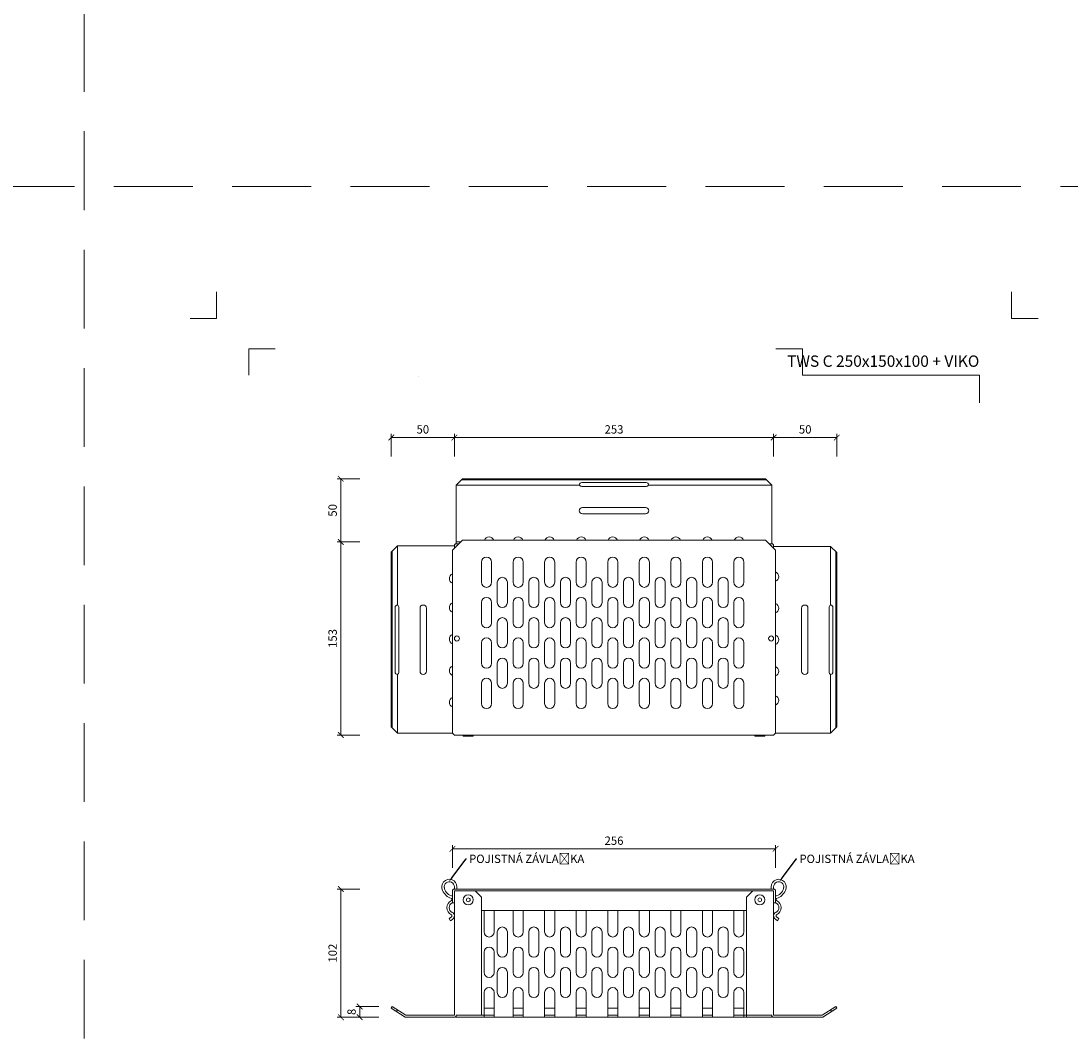
# Model space of a CAD drawing. Units: millimetres. Extents: x -4594 to 5968, y -367 to 18343.
# Drawn here: x 1613 to 2446, y 382 to 1189 of the extents above; entities that cross this region are included whole.
import ezdxf
from ezdxf import colors
from ezdxf.entities.mleader import LeaderData, LeaderLine
from ezdxf.enums import TextEntityAlignment as Align
from ezdxf.math import Vec2, Vec3

# ---------------------------------------------------------------- set-up
doc = ezdxf.new("R2010")
doc.units = ezdxf.units.MM
doc.linetypes.add('HIDDEN2', pattern=[0.1875, 0.125, -0.0625])
doc.layers.get('DEFPOINTS').update_dxf_attribs({"color": 254, "lineweight": 30})
for name, color, linetype, lineweight in [('TOPWET_KOTY', 30, 'Continuous', 13), ('TOPWET_TENKOU', 142, 'Continuous', 13), ('TOPWET_VYKRESOVE_POLE', 254, 'Continuous', 13), ('TOPWET_ČEŠTINA', 225, 'Continuous', 13)]:
    doc.layers.add(name, color=color, linetype=linetype, lineweight=lineweight)
doc.layers.add('Vrstva 4', color=255, linetype='Continuous')
doc.styles.add('BOLD_ARIAL_NARROW', font='ARIALNB.TTF')
doc.styles.add('REGULAR_ARIAL_NARROW', font='ARIALN.TTF')
doc.styles.get("Standard").update_dxf_attribs({"font": 'ARIALN.TTF'})
doc.dimstyles.new('ISO-TW 1-3', dxfattribs={"dimscale": 3, "dimtxt": 2.2, "dimasz": 1.5, "dimexe": 1, "dimexo": 0, "dimgap": 0.75, "dimtad": 1, "dimdec": 0, "dimtxsty": 'REGULAR_ARIAL_NARROW', "dimblk": 'ARCHTICK', "dimcen": 0.5, "dimclrd": 256, "dimclre": 256, "dimclrt": 256, "dimadec": 0, "dimazin": 0, "dimtfac": 1, "dimtdec": 0, "dimtmove": 1, "dimatfit": 3, "dimldrblk": 'DOT', "dimfxl": 1, "dimtfill": 1, "dimtzin": 0, "dimlwd": -1, "dimlwe": -1, "dimarcsym": 0})

# ---------------------------------------------------------------- blocks, each defined once
blk = doc.blocks.new('*U317')
at = {"layer": 'TOPWET_TENKOU', "ltscale": 40}
for p, q in [((-135.93, 5.25), (-130.93, 10.25)), ((109.89, 9.43), (-131.76, 9.43)), ((-130.93, 10.25), (109.07, 10.25)), ((109.07, 10.25), (114.07, 5.25)), ((-135.93, 5.25), (-135.93, -39.75)), ((-38.43, 5.25), (-135.93, 5.25)), ((14.57, 7.25), (-36.43, 7.25)), ((-36.43, 4.25), (14.57, 4.25)), ((114.07, 5.25), (16.57, 5.25)), ((-35.93, -12.55), (14.07, -12.55)), ((14.07, -17.55), (-35.93, -17.55)), ((-135.93, -39.75), (-135.93, -41.25)), ((-135.93, -41.25), (-133.93, -41.25)), ((114.07, -41.25), (112.07, -41.25)), ((114.07, -41.25), (112.07, -41.25)), ((114.07, -39.75), (114.07, -41.25)), ((-182.43, -42.75), (-187.43, -47.75)), ((-187.43, -47.75), (-187.43, -186.25)), ((-186.61, -187.07), (-186.61, -46.93)), ((-182.43, -42.75), (-137.43, -42.75)), ((-182.43, -89.75), (-182.43, -42.75)), ((-135.93, -42.75), (-135.93, -43.25)), ((-135.93, -42.75), (-135.43, -42.75)), ((113.57, -42.75), (114.07, -42.75)), ((114.07, -43.25), (114.07, -42.75)), ((115.57, -44.75), (115.57, -42.75)), ((115.57, -43.25), (160.57, -43.25)), ((160.57, -43.25), (160.57, -89.75)), ((160.57, -43.25), (165.57, -48.25)), ((164.74, -47.43), (164.74, -187.07)), ((165.57, -48.25), (165.57, -186.25)), ((-184.43, -91.75), (-184.43, -142.75)), ((-181.43, -142.75), (-181.43, -91.75)), ((-164.63, -92.25), (-164.63, -142.25)), ((-159.63, -142.25), (-159.63, -92.25)), ((137.77, -142.25), (137.77, -92.25)), ((142.77, -92.25), (142.77, -142.25)), ((159.57, -91.75), (159.57, -142.75)), ((162.57, -142.75), (162.57, -91.75)), ((-182.43, -191.25), (-182.43, -144.75)), ((160.57, -191.25), (160.57, -144.75)), ((-182.43, -191.25), (-187.43, -186.25)), ((-182.43, -191.25), (-138.93, -191.25)), ((160.57, -191.25), (117.07, -191.25)), ((160.57, -191.25), (117.07, -191.25)), ((165.57, -186.25), (160.57, -191.25)), ((-135.93, -192.75), (-113.93, -192.75)), ((-130.43, -192.75), (-130.43, -193.75)), ((-130.43, -193.75), (-122.43, -193.75)), ((-122.43, -193.75), (-122.43, -192.75)), ((114.07, -192.75), (92.07, -192.75)), ((100.57, -193.75), (100.57, -192.75)), ((108.57, -193.75), (100.57, -193.75)), ((108.57, -192.75), (108.57, -193.75))]:
    blk.add_line(p, q, dxfattribs=at)
blk.add_lwpolyline([(114.07, 5.25), (114.07, -39.75), (114.07, -41.25, -0.414214), (115.57, -42.75), (115.57, -44.75)], format="xyb", dxfattribs=at)
blk.add_lwpolyline([(109.07, -38.25), (-130.93, -38.25), (-138.93, -46.25), (-138.93, -191.25), (-137.43, -192.75), (115.57, -192.75), (117.07, -191.25), (117.07, -46.25)], close=True, dxfattribs=at)
for points in [[(-135.93, -39.75), (-132.43, -39.75)], [(-137.43, -42.75), (-137.43, -44.75)]]:
    blk.add_lwpolyline(points, dxfattribs=at)
at = {"layer": 'TOPWET_TENKOU', "lineweight": 5, "ltscale": 40}
for points in [[(-106.23, -38.25, 0.6742), (-113.64, -38.25)], [(-83.23, -38.25, 0.6742), (-90.64, -38.25)], [(-58.23, -38.25, 0.6742), (-65.64, -38.25)], [(-33.23, -38.25, 0.6742), (-40.64, -38.25)], [(-8.23, -38.25, 0.6742), (-15.64, -38.25)], [(16.77, -38.25, 0.6742), (9.36, -38.25)], [(41.77, -38.25, 0.6742), (34.36, -38.25)], [(66.77, -38.25, 0.6742), (59.36, -38.25)], [(91.77, -38.25, 0.6742), (84.36, -38.25)], [(-138.93, -72.46, -0.6742), (-138.93, -65.04, -0.6742)], [(-138.93, -95.46, -0.6742), (-138.93, -88.04, -0.6742)], [(-138.93, -120.46, -0.6742), (-138.93, -113.04, -0.6742)], [(-138.93, -145.46, -0.6742), (-138.93, -138.04, -0.6742)], [(-138.93, -170.46, -0.6742), (-138.93, -163.04, -0.6742)]]:
    blk.add_lwpolyline(points, format="xyb", dxfattribs=at)
for points in [[(-107.93, -71.75), (-107.93, -55.75, 1), (-115.93, -55.75), (-115.93, -71.75, 1)], [(-82.93, -71.75), (-82.93, -55.75, 1), (-90.93, -55.75), (-90.93, -71.75, 1)], [(-57.93, -71.75), (-57.93, -55.75, 1), (-65.93, -55.75), (-65.93, -71.75, 1)], [(-32.93, -71.75), (-32.93, -55.75, 1), (-40.93, -55.75), (-40.93, -71.75, 1)], [(-7.93, -71.75), (-7.93, -55.75, 1), (-15.93, -55.75), (-15.93, -71.75, 1)], [(17.07, -71.75), (17.07, -55.75, 1), (9.07, -55.75), (9.07, -71.75, 1)], [(42.07, -71.75), (42.07, -55.75, 1), (34.07, -55.75), (34.07, -71.75, 1)], [(67.07, -71.75), (67.07, -55.75, 1), (59.07, -55.75), (59.07, -71.75, 1)], [(92.07, -71.75), (92.07, -55.75, 1), (84.07, -55.75), (84.07, -71.75, 1)], [(-95.43, -87.75), (-95.43, -71.75, 1), (-103.43, -71.75), (-103.43, -87.75, 1)], [(-70.43, -87.75), (-70.43, -71.75, 1), (-78.43, -71.75), (-78.43, -87.75, 1)], [(-45.43, -87.75), (-45.43, -71.75, 1), (-53.43, -71.75), (-53.43, -87.75, 1)], [(-20.43, -87.75), (-20.43, -71.75, 1), (-28.43, -71.75), (-28.43, -87.75, 1)], [(4.57, -87.75), (4.57, -71.75, 1), (-3.43, -71.75), (-3.43, -87.75, 1)], [(29.57, -87.75), (29.57, -71.75, 1), (21.57, -71.75), (21.57, -87.75, 1)], [(54.57, -87.75), (54.57, -71.75, 1), (46.57, -71.75), (46.57, -87.75, 1)], [(79.57, -87.75), (79.57, -71.75, 1), (71.57, -71.75), (71.57, -87.75, 1)], [(-107.93, -103.75), (-107.93, -87.75, 1), (-115.93, -87.75), (-115.93, -103.75, 1)], [(-82.93, -103.75), (-82.93, -87.75, 1), (-90.93, -87.75), (-90.93, -103.75, 1)], [(-57.93, -103.75), (-57.93, -87.75, 1), (-65.93, -87.75), (-65.93, -103.75, 1)], [(-32.93, -103.75), (-32.93, -87.75, 1), (-40.93, -87.75), (-40.93, -103.75, 1)], [(-7.93, -103.75), (-7.93, -87.75, 1), (-15.93, -87.75), (-15.93, -103.75, 1)], [(17.07, -103.75), (17.07, -87.75, 1), (9.07, -87.75), (9.07, -103.75, 1)], [(42.07, -103.75), (42.07, -87.75, 1), (34.07, -87.75), (34.07, -103.75, 1)], [(67.07, -103.75), (67.07, -87.75, 1), (59.07, -87.75), (59.07, -103.75, 1)], [(92.07, -103.75), (92.07, -87.75, 1), (84.07, -87.75), (84.07, -103.75, 1)], [(-95.43, -119.75), (-95.43, -103.75, 1), (-103.43, -103.75), (-103.43, -119.75, 1)], [(-70.43, -119.75), (-70.43, -103.75, 1), (-78.43, -103.75), (-78.43, -119.75, 1)], [(-45.43, -119.75), (-45.43, -103.75, 1), (-53.43, -103.75), (-53.43, -119.75, 1)], [(-20.43, -119.75), (-20.43, -103.75, 1), (-28.43, -103.75), (-28.43, -119.75, 1)], [(4.57, -119.75), (4.57, -103.75, 1), (-3.43, -103.75), (-3.43, -119.75, 1)], [(29.57, -119.75), (29.57, -103.75, 1), (21.57, -103.75), (21.57, -119.75, 1)], [(54.57, -119.75), (54.57, -103.75, 1), (46.57, -103.75), (46.57, -119.75, 1)], [(79.57, -119.75), (79.57, -103.75, 1), (71.57, -103.75), (71.57, -119.75, 1)], [(-107.93, -135.75), (-107.93, -119.75, 1), (-115.93, -119.75), (-115.93, -135.75, 1)], [(-82.93, -135.75), (-82.93, -119.75, 1), (-90.93, -119.75), (-90.93, -135.75, 1)], [(-57.93, -135.75), (-57.93, -119.75, 1), (-65.93, -119.75), (-65.93, -135.75, 1)], [(-32.93, -135.75), (-32.93, -119.75, 1), (-40.93, -119.75), (-40.93, -135.75, 1)], [(-7.93, -135.75), (-7.93, -119.75, 1), (-15.93, -119.75), (-15.93, -135.75, 1)], [(17.07, -135.75), (17.07, -119.75, 1), (9.07, -119.75), (9.07, -135.75, 1)], [(42.07, -135.75), (42.07, -119.75, 1), (34.07, -119.75), (34.07, -135.75, 1)], [(67.07, -135.75), (67.07, -119.75, 1), (59.07, -119.75), (59.07, -135.75, 1)], [(92.07, -135.75), (92.07, -119.75, 1), (84.07, -119.75), (84.07, -135.75, 1)], [(-95.43, -151.75), (-95.43, -135.75, 1), (-103.43, -135.75), (-103.43, -151.75, 1)], [(-70.43, -151.75), (-70.43, -135.75, 1), (-78.43, -135.75), (-78.43, -151.75, 1)], [(-45.43, -151.75), (-45.43, -135.75, 1), (-53.43, -135.75), (-53.43, -151.75, 1)], [(-20.43, -151.75), (-20.43, -135.75, 1), (-28.43, -135.75), (-28.43, -151.75, 1)], [(4.57, -151.75), (4.57, -135.75, 1), (-3.43, -135.75), (-3.43, -151.75, 1)], [(29.57, -151.75), (29.57, -135.75, 1), (21.57, -135.75), (21.57, -151.75, 1)], [(54.57, -151.75), (54.57, -135.75, 1), (46.57, -135.75), (46.57, -151.75, 1)], [(79.57, -151.75), (79.57, -135.75, 1), (71.57, -135.75), (71.57, -151.75, 1)], [(-107.93, -167.75), (-107.93, -151.75, 1), (-115.93, -151.75), (-115.93, -167.75, 1)], [(-82.93, -167.75), (-82.93, -151.75, 1), (-90.93, -151.75), (-90.93, -167.75, 1)], [(-57.93, -167.75), (-57.93, -151.75, 1), (-65.93, -151.75), (-65.93, -167.75, 1)], [(-32.93, -167.75), (-32.93, -151.75, 1), (-40.93, -151.75), (-40.93, -167.75, 1)], [(-7.93, -167.75), (-7.93, -151.75, 1), (-15.93, -151.75), (-15.93, -167.75, 1)], [(17.07, -167.75), (17.07, -151.75, 1), (9.07, -151.75), (9.07, -167.75, 1)], [(42.07, -167.75), (42.07, -151.75, 1), (34.07, -151.75), (34.07, -167.75, 1)], [(67.07, -167.75), (67.07, -151.75, 1), (59.07, -151.75), (59.07, -167.75, 1)], [(92.07, -167.75), (92.07, -151.75, 1), (84.07, -151.75), (84.07, -167.75, 1)]]:
    blk.add_lwpolyline(points, format="xyb", close=True, dxfattribs=at)
at = {"layer": 'TOPWET_TENKOU', "ltscale": 40}
for centre in [(-135.43, -116.25), (113.57, -116.25)]:
    blk.add_circle(centre, 2, dxfattribs=at)
for centre, radius, start, end in [((-36.43, 5.25), 2, 90, 180), ((-36.51, 6.6), 2.35, 215.04051, 271.82939), ((14.57, 5.25), 2, 360, 90), ((14.64, 6.6), 2.35, 268.17061, 324.95949), ((-35.93, -15.05), 2.5, 90, 270), ((14.07, -15.05), 2.5, 270, 90), ((-135.93, -42.75), 1.5, 90, 180), ((114.07, -42.75), 1.5, 0, 90), ((-182.43, -91.75), 2, 90, 180), ((-183.78, -91.68), 2.35, 358.17061, 54.95949), ((-162.13, -92.25), 2.5, 0, 180), ((140.27, -92.25), 2.5, 0, 180), ((161.92, -91.68), 2.35, 125.04051, 181.82939), ((160.57, -91.75), 2, 0, 90), ((-182.43, -142.75), 2, 180, 270), ((-183.78, -142.83), 2.35, 305.04051, 1.82939), ((-162.13, -142.25), 2.5, 180, 0), ((140.27, -142.25), 2.5, 180, 0), ((161.92, -142.83), 2.35, 178.17061, 234.95949), ((160.57, -142.75), 2, 270, 360)]:
    blk.add_arc(centre, radius, start, end, dxfattribs=at)
at = {"layer": 'TOPWET_TENKOU', "lineweight": 5, "ltscale": 40}
for centre in [(115.57, -67.25), (115.57, -92.25), (115.57, -117.25), (115.57, -142.25), (115.57, -165.25)]:
    blk.add_arc(centre, 4, 292.02431, 67.97569, dxfattribs=at)
blk = doc.blocks.new('*U318')
at = {"layer": 'TOPWET_TENKOU', "ltscale": 40}
for p, q in [((-128.75, -9.5), (-128.75, 0)), ((-127.25, 1.5), (125.75, 1.5)), ((-125.25, 0), (-127.25, 0)), ((-127.25, 0), (-127.25, -98.5)), ((-127.25, 0), (125.75, 0)), ((-105.75, -5), (-110.75, 0)), ((104.25, -5), (109.25, 0)), ((125.75, 0), (125.75, -98.5)), ((127.25, 0), (127.25, -9.5)), ((-105.75, -98.5), (-105.75, -5)), ((104.25, -5), (104.25, -100)), ((-128.75, -9.5), (-127.25, -9.5)), ((-105.75, -15.5), (104.25, -15.5)), ((-103.75, -16.5), (-103.75, -15.5)), ((-95.75, -16.5), (-95.75, -15.5)), ((-80.75, -16.5), (-80.75, -15.5)), ((-72.75, -16.5), (-72.75, -15.5)), ((-55.75, -16.5), (-55.75, -15.5)), ((-47.75, -16.5), (-47.75, -15.5)), ((-30.75, -16.5), (-30.75, -15.5)), ((-22.75, -16.5), (-22.75, -15.5)), ((-5.75, -16.5), (-5.75, -15.5)), ((2.25, -16.5), (2.25, -15.5)), ((19.25, -16.5), (19.25, -15.5)), ((27.25, -16.5), (27.25, -15.5)), ((44.25, -16.5), (44.25, -15.5)), ((52.25, -16.5), (52.25, -15.5)), ((69.25, -16.5), (69.25, -15.5)), ((77.25, -16.5), (77.25, -15.5)), ((94.25, -16.5), (94.25, -15.5)), ((102.25, -16.5), (102.25, -15.5)), ((127.25, -9.5), (125.75, -9.5)), ((-176.43, -91.54), (-177.25, -92.8)), ((-177.25, -92.8), (-173.07, -95.54)), ((-177.25, -92.8), (-166.25, -100)), ((-165.8, -98.5), (-176.43, -91.54)), ((-173.26, -98.5), (-173.26, -98.5)), ((-173.07, -95.54), (-172.25, -94.28)), ((-127.25, -98.5), (-165.8, -98.5)), ((-125.75, -98.5), (-103.75, -98.5)), ((-125.75, -100), (-125.75, -98.5)), ((-95.75, -92.8), (-103.75, -92.8)), ((-103.75, -92.8), (-103.75, -100)), ((-95.75, -98.5), (-103.75, -98.5)), ((-95.75, -92.8), (-95.75, -100)), ((-72.75, -92.8), (-80.75, -92.8)), ((-72.75, -92.8), (-80.75, -92.8)), ((-80.75, -92.8), (-80.75, -100)), ((-72.75, -98.5), (-80.75, -98.5)), ((-78.24, -98.5), (-78.24, -98.5)), ((-78.24, -98.5), (-78.24, -98.5)), ((-72.75, -92.8), (-72.75, -100)), ((-47.75, -92.8), (-55.75, -92.8)), ((-47.75, -92.8), (-55.75, -92.8)), ((-55.75, -92.8), (-55.75, -100)), ((-47.75, -98.5), (-55.75, -98.5)), ((-53.24, -98.5), (-53.24, -98.5)), ((-47.75, -92.8), (-47.75, -100)), ((-22.75, -92.8), (-30.75, -92.8)), ((-22.75, -92.8), (-30.75, -92.8)), ((-30.75, -92.8), (-30.75, -100)), ((-22.75, -98.5), (-30.75, -98.5)), ((-22.75, -92.8), (-22.75, -100)), ((2.25, -92.8), (-5.75, -92.8)), ((2.25, -92.8), (-5.75, -92.8)), ((-5.75, -92.8), (-5.75, -100)), ((-5.75, -98.5), (2.25, -98.5)), ((2.25, -98.5), (-5.75, -98.5)), ((-3.24, -98.5), (-3.24, -98.5)), ((2.25, -92.8), (2.25, -100)), ((27.25, -92.8), (19.25, -92.8)), ((27.25, -92.8), (19.25, -92.8)), ((19.25, -92.8), (19.25, -100)), ((19.25, -98.5), (26.75, -98.5)), ((27.25, -98.5), (19.25, -98.5)), ((21.76, -98.5), (21.76, -98.5)), ((27.25, -92.8), (27.25, -100)), ((52.25, -92.8), (44.25, -92.8)), ((52.25, -92.8), (44.25, -92.8)), ((44.25, -92.8), (44.25, -100)), ((52.25, -98.5), (44.25, -98.5)), ((46.76, -98.5), (46.76, -98.5)), ((52.25, -92.8), (52.25, -100)), ((77.25, -92.8), (69.25, -92.8)), ((77.25, -92.8), (69.25, -92.8)), ((69.25, -92.8), (69.25, -100)), ((77.25, -98.5), (69.25, -98.5)), ((71.76, -98.5), (71.76, -98.5)), ((77.25, -92.8), (77.25, -100)), ((102.25, -92.8), (94.25, -92.8)), ((102.25, -92.8), (94.25, -92.8)), ((94.25, -92.8), (94.25, -100)), ((102.25, -98.5), (94.25, -98.5)), ((96.76, -98.5), (96.76, -98.5)), ((102.25, -92.8), (102.25, -100)), ((124.25, -98.5), (102.25, -98.5)), ((124.25, -98.5), (124.25, -100)), ((125.75, -98.5), (164.3, -98.5)), ((164.3, -98.5), (174.93, -91.54)), ((175.75, -92.8), (164.75, -100)), ((171.57, -95.54), (170.75, -94.28)), ((175.75, -92.8), (171.57, -95.54)), ((174.93, -91.54), (175.75, -92.8)), ((-166.25, -100), (-127.25, -100)), ((-125.75, -100), (124.25, -100)), ((164.75, -100), (125.75, -100))]:
    blk.add_line(p, q, dxfattribs=at)
at = {"layer": 'TOPWET_TENKOU', "lineweight": 5, "ltscale": 40}
for p, q in [((-103.75, -32.5), (-103.75, -16.5)), ((-95.75, -16.5), (-95.75, -32.5)), ((-80.75, -32.5), (-80.75, -16.5)), ((-72.75, -16.5), (-72.75, -32.5)), ((-55.75, -32.5), (-55.75, -16.5)), ((-47.75, -16.5), (-47.75, -32.5)), ((-30.75, -32.5), (-30.75, -16.5)), ((-22.75, -16.5), (-22.75, -32.5)), ((-5.75, -32.5), (-5.75, -16.5)), ((2.25, -16.5), (2.25, -32.5)), ((19.25, -32.5), (19.25, -16.5)), ((27.25, -16.5), (27.25, -32.5)), ((44.25, -32.5), (44.25, -16.5)), ((52.25, -16.5), (52.25, -32.5)), ((69.25, -32.5), (69.25, -16.5)), ((77.25, -16.5), (77.25, -32.5)), ((94.25, -32.5), (94.25, -16.5)), ((102.25, -16.5), (102.25, -32.5)), ((-93.25, -48.5), (-93.25, -32.5)), ((-85.25, -32.5), (-85.25, -48.5)), ((-68.25, -48.5), (-68.25, -32.5)), ((-60.25, -32.5), (-60.25, -48.5)), ((-43.25, -48.5), (-43.25, -32.5)), ((-35.25, -32.5), (-35.25, -48.5)), ((-18.25, -48.5), (-18.25, -32.5)), ((-10.25, -32.5), (-10.25, -48.5)), ((6.75, -48.5), (6.75, -32.5)), ((14.75, -32.5), (14.75, -48.5)), ((31.75, -48.5), (31.75, -32.5)), ((39.75, -32.5), (39.75, -48.5)), ((56.75, -48.5), (56.75, -32.5)), ((64.75, -32.5), (64.75, -48.5)), ((81.75, -48.5), (81.75, -32.5)), ((89.75, -32.5), (89.75, -48.5)), ((-103.75, -64.5), (-103.75, -48.5)), ((-95.75, -48.5), (-95.75, -64.5)), ((-80.75, -64.5), (-80.75, -48.5)), ((-72.75, -48.5), (-72.75, -64.5)), ((-55.75, -64.5), (-55.75, -48.5)), ((-47.75, -48.5), (-47.75, -64.5)), ((-30.75, -64.5), (-30.75, -48.5)), ((-22.75, -48.5), (-22.75, -64.5)), ((-5.75, -64.5), (-5.75, -48.5)), ((2.25, -48.5), (2.25, -64.5)), ((19.25, -64.5), (19.25, -48.5)), ((27.25, -48.5), (27.25, -64.5)), ((44.25, -64.5), (44.25, -48.5)), ((52.25, -48.5), (52.25, -64.5)), ((69.25, -64.5), (69.25, -48.5)), ((77.25, -48.5), (77.25, -64.5)), ((94.25, -64.5), (94.25, -48.5)), ((102.25, -48.5), (102.25, -64.5)), ((-93.25, -80.5), (-93.25, -64.5)), ((-85.25, -64.5), (-85.25, -80.5)), ((-68.25, -80.5), (-68.25, -64.5)), ((-60.25, -64.5), (-60.25, -80.5)), ((-43.25, -80.5), (-43.25, -64.5)), ((-35.25, -64.5), (-35.25, -80.5)), ((-18.25, -80.5), (-18.25, -64.5)), ((-10.25, -64.5), (-10.25, -80.5)), ((6.75, -80.5), (6.75, -64.5)), ((14.75, -64.5), (14.75, -80.5)), ((31.75, -80.5), (31.75, -64.5)), ((39.75, -64.5), (39.75, -80.5)), ((56.75, -80.5), (56.75, -64.5)), ((64.75, -64.5), (64.75, -80.5)), ((81.75, -80.5), (81.75, -64.5)), ((89.75, -64.5), (89.75, -80.5)), ((-103.75, -92.8), (-103.75, -80.5)), ((-95.75, -80.5), (-95.75, -92.8)), ((-80.75, -92.8), (-80.75, -80.5)), ((-72.75, -80.5), (-72.75, -92.8)), ((-55.75, -92.8), (-55.75, -80.5)), ((-47.75, -80.5), (-47.75, -92.8)), ((-30.75, -92.8), (-30.75, -80.5)), ((-22.75, -80.5), (-22.75, -92.8)), ((-5.75, -92.8), (-5.75, -80.5)), ((2.25, -80.5), (2.25, -92.8)), ((19.25, -92.8), (19.25, -80.5)), ((27.25, -80.5), (27.25, -92.8)), ((44.25, -92.8), (44.25, -80.5)), ((52.25, -80.5), (52.25, -92.8)), ((69.25, -92.8), (69.25, -80.5)), ((77.25, -80.5), (77.25, -92.8)), ((94.25, -92.8), (94.25, -80.5)), ((102.25, -80.5), (102.25, -92.8))]:
    blk.add_line(p, q, dxfattribs=at)
at = {"layer": 'TOPWET_TENKOU', "ltscale": 40}
for points in [[(-125.25, 1.5), (-125.25, 3.27, 1.278994), (-136.55, 0.46, 0.227297), (-129.64, -5.93, -0.49417), (-129.64, -7.52, 0.63226), (-129.64, -18.93, -0.49417), (-129.64, -20.52), (-131.45, -21.84), (-130.4, -23.55), (-128.59, -22.22)], [(123.75, 1.5), (123.75, 3.27, -1.278994), (135.05, 0.46, -0.227297), (128.14, -5.93, 0.49417), (128.14, -7.52, -0.63226), (128.14, -18.93, 0.49417), (128.14, -20.52), (129.95, -21.84), (128.9, -23.55), (127.09, -22.22)], [(-135.18, 2.5, -1.101631), (-127.25, 3.27), (-127.25, 1.5)], [(-128.75, -4.13, 0.080097), (-129.64, -3.79, -0.322817), (-135.25, 3.27)], [(133.68, 2.5, 1.101631), (125.75, 3.27), (125.75, 1.5)], [(127.25, -4.13, -0.080097), (128.14, -3.79, 0.322817), (133.75, 3.27)], [(-128.64, -22.26, 0.593885), (-128.99, -17, -0.639832), (-128.99, -9.45, 0.022802), (-128.75, -9.33, 0.022802)], [(127.14, -22.26, -0.593885), (127.49, -17, 0.639832), (127.49, -9.45, -0.022802), (127.25, -9.33, -0.022802)]]:
    blk.add_lwpolyline(points, format="xyb", dxfattribs=at)
for centre, radius in [((-116.25, -7), 4), ((-116.25, -7), 1.5), ((114.75, -7), 4), ((114.75, -7), 1.5)]:
    blk.add_circle(centre, radius, dxfattribs=at)
for centre, start, end in [((-127.25, 0), 90, 180), ((125.75, 0), 0, 90), ((-127.25, -98.5), 270, 0), ((125.75, -98.5), 180, 270)]:
    blk.add_arc(centre, 1.5, start, end, dxfattribs=at)
at = {"layer": 'TOPWET_TENKOU', "lineweight": 5, "ltscale": 40}
for centre, start, end in [((-99.75, -32.5), 180, 0), ((-89.25, -32.5), 0, 180), ((-76.75, -32.5), 180, 0), ((-64.25, -32.5), 0, 180), ((-51.75, -32.5), 180, 0), ((-39.25, -32.5), 0, 180), ((-26.75, -32.5), 180, 0), ((-14.25, -32.5), 0, 180), ((-1.75, -32.5), 180, 0), ((10.75, -32.5), 0, 180), ((23.25, -32.5), 180, 0), ((35.75, -32.5), 0, 180), ((48.25, -32.5), 180, 0), ((60.75, -32.5), 0, 180), ((73.25, -32.5), 180, 0), ((85.75, -32.5), 0, 180), ((98.25, -32.5), 180, 0), ((-99.75, -48.5), 0, 180), ((-89.25, -48.5), 180, 0), ((-76.75, -48.5), 0, 180), ((-64.25, -48.5), 180, 0), ((-51.75, -48.5), 0, 180), ((-39.25, -48.5), 180, 0), ((-26.75, -48.5), 0, 180), ((-14.25, -48.5), 180, 0), ((-1.75, -48.5), 0, 180), ((10.75, -48.5), 180, 0), ((23.25, -48.5), 0, 180), ((35.75, -48.5), 180, 0), ((48.25, -48.5), 0, 180), ((60.75, -48.5), 180, 0), ((73.25, -48.5), 0, 180), ((85.75, -48.5), 180, 0), ((98.25, -48.5), 0, 180), ((-99.75, -64.5), 180, 0), ((-89.25, -64.5), 0, 180), ((-76.75, -64.5), 180, 0), ((-64.25, -64.5), 0, 180), ((-51.75, -64.5), 180, 0), ((-39.25, -64.5), 0, 180), ((-26.75, -64.5), 180, 0), ((-14.25, -64.5), 0, 180), ((-1.75, -64.5), 180, 0), ((10.75, -64.5), 0, 180), ((23.25, -64.5), 180, 0), ((35.75, -64.5), 0, 180), ((48.25, -64.5), 180, 0), ((60.75, -64.5), 0, 180), ((73.25, -64.5), 180, 0), ((85.75, -64.5), 0, 180), ((98.25, -64.5), 180, 0), ((-99.75, -80.5), 0, 180), ((-89.25, -80.5), 180, 0), ((-76.75, -80.5), 0, 180), ((-64.25, -80.5), 180, 0), ((-51.75, -80.5), 0, 180), ((-39.25, -80.5), 180, 0), ((-26.75, -80.5), 0, 180), ((-14.25, -80.5), 180, 0), ((-1.75, -80.5), 0, 180), ((10.75, -80.5), 180, 0), ((23.25, -80.5), 0, 180), ((35.75, -80.5), 180, 0), ((48.25, -80.5), 0, 180), ((60.75, -80.5), 180, 0), ((73.25, -80.5), 0, 180), ((85.75, -80.5), 180, 0), ((98.25, -80.5), 0, 180)]:
    blk.add_arc(centre, 4, start, end, dxfattribs=at)
blk = doc.blocks.new('_ArchTick')
at = {"color": 0, "linetype": 'ByBlock', "const_width": 0.15}
blk.add_lwpolyline([(-0.5, -0.5), (0.5, 0.5)], dxfattribs=at)
blk = doc.blocks.new('*D368')
at = {"layer": 'DEFPOINTS', "color": 0, "ltscale": 10, "transparency": 16777216}
for p in [(1956.89, 859.16), (1906.89, 768.5), (1956.89, 773.5)]:
    blk.add_point(p, dxfattribs=at)
at = {"layer": 'TOPWET_KOTY', "ltscale": 10, "transparency": 16777216}
for p, q in [((1906.89, 844.16), (1906.89, 862.16)), ((1906.89, 859.16), (1956.89, 859.16)), ((1956.89, 844.16), (1956.89, 862.16))]:
    blk.add_line(p, q, dxfattribs=at)
at = {"layer": 'TOPWET_KOTY', "ltscale": 10, "transparency": 16777216, "xscale": 4.5, "yscale": 4.5, "zscale": 4.5, "rotation": 180}
blk.add_blockref('_ArchTick', (1906.89, 859.16), dxfattribs=at)
at = {"layer": 'TOPWET_KOTY', "ltscale": 10, "transparency": 16777216, "xscale": 4.5, "yscale": 4.5, "zscale": 4.5}
blk.add_blockref('_ArchTick', (1956.89, 859.16), dxfattribs=at)
at = {"layer": 'TOPWET_KOTY', "ltscale": 10, "transparency": 16777216, "insert": (1931.89, 864.78), "char_height": 6.6, "attachment_point": 5, "style": 'REGULAR_ARIAL_NARROW', "bg_fill": 3, "box_fill_scale": 1.1, "bg_fill_color": 256, "bg_fill_true_color": 13158600, "bg_fill_transparency": 0}
blk.add_mtext('50', dxfattribs=at)
blk = doc.blocks.new('_Dot')
at = {"color": 0, "linetype": 'ByBlock', "lineweight": -2}
blk.add_line((-0.5, 0), (-1, 0), dxfattribs=at)
at = {"color": 0, "linetype": 'ByBlock', "const_width": 0.5}
blk.add_lwpolyline([(-0.25, 0, 1), (0.25, 0, 1)], format="xyb", close=True, dxfattribs=at)
blk = doc.blocks.new('*D369')
at = {"layer": 'DEFPOINTS', "color": 0, "ltscale": 10, "transparency": 16777216}
for p in [(2209.89, 859.16), (1956.89, 773.5), (2209.89, 773)]:
    blk.add_point(p, dxfattribs=at)
at = {"layer": 'TOPWET_KOTY', "ltscale": 10, "transparency": 16777216}
for p, q in [((1956.89, 844.16), (1956.89, 862.16)), ((1956.89, 859.16), (2209.89, 859.16)), ((2209.89, 844.16), (2209.89, 862.16))]:
    blk.add_line(p, q, dxfattribs=at)
at = {"layer": 'TOPWET_KOTY', "ltscale": 10, "transparency": 16777216, "xscale": 4.5, "yscale": 4.5, "zscale": 4.5, "rotation": 180}
blk.add_blockref('_ArchTick', (1956.89, 859.16), dxfattribs=at)
at = {"layer": 'TOPWET_KOTY', "ltscale": 10, "transparency": 16777216, "xscale": 4.5, "yscale": 4.5, "zscale": 4.5}
blk.add_blockref('_ArchTick', (2209.89, 859.16), dxfattribs=at)
at = {"layer": 'TOPWET_KOTY', "ltscale": 10, "transparency": 16777216, "insert": (2083.39, 864.78), "char_height": 6.6, "attachment_point": 5, "style": 'REGULAR_ARIAL_NARROW', "bg_fill": 3, "box_fill_scale": 1.1, "bg_fill_color": 256, "bg_fill_true_color": 13158600, "bg_fill_transparency": 0}
blk.add_mtext('253', dxfattribs=at)
blk = doc.blocks.new('*D370')
at = {"layer": 'DEFPOINTS', "color": 0, "ltscale": 10, "transparency": 16777216}
for p in [(2259.89, 859.16), (2209.89, 773), (2259.89, 768)]:
    blk.add_point(p, dxfattribs=at)
at = {"layer": 'TOPWET_KOTY', "ltscale": 10, "transparency": 16777216}
for p, q in [((2209.89, 844.16), (2209.89, 862.16)), ((2209.89, 859.16), (2259.89, 859.16)), ((2259.89, 844.16), (2259.89, 862.16))]:
    blk.add_line(p, q, dxfattribs=at)
at = {"layer": 'TOPWET_KOTY', "ltscale": 10, "transparency": 16777216, "xscale": 4.5, "yscale": 4.5, "zscale": 4.5, "rotation": 180}
blk.add_blockref('_ArchTick', (2209.89, 859.16), dxfattribs=at)
at = {"layer": 'TOPWET_KOTY', "ltscale": 10, "transparency": 16777216, "xscale": 4.5, "yscale": 4.5, "zscale": 4.5}
blk.add_blockref('_ArchTick', (2259.89, 859.16), dxfattribs=at)
at = {"layer": 'TOPWET_KOTY', "ltscale": 10, "transparency": 16777216, "insert": (2234.89, 864.78), "char_height": 6.6, "attachment_point": 5, "style": 'REGULAR_ARIAL_NARROW', "bg_fill": 3, "box_fill_scale": 1.1, "bg_fill_color": 256, "bg_fill_true_color": 13158600, "bg_fill_transparency": 0}
blk.add_mtext('50', dxfattribs=at)
blk = doc.blocks.new('*D342')
at = {"layer": 'DEFPOINTS', "color": 0, "ltscale": 10, "transparency": 16777216}
for p in [(1963.39, 826.5), (1866.89, 776.5), (1958.39, 776.5)]:
    blk.add_point(p, dxfattribs=at)
at = {"layer": 'TOPWET_KOTY', "ltscale": 10, "transparency": 16777216}
for p, q in [((1881.89, 826.5), (1863.89, 826.5)), ((1866.89, 826.5), (1866.89, 776.5)), ((1881.89, 776.5), (1863.89, 776.5))]:
    blk.add_line(p, q, dxfattribs=at)
at = {"layer": 'TOPWET_KOTY', "ltscale": 10, "transparency": 16777216, "xscale": 4.5, "yscale": 4.5, "zscale": 4.5}
for p, rotation in [((1866.89, 826.5), 90), ((1866.89, 776.5), 270)]:
    blk.add_blockref('_ArchTick', p, dxfattribs=dict(at, rotation=rotation))
at = {"layer": 'TOPWET_KOTY', "ltscale": 10, "transparency": 16777216, "insert": (1861.27, 801.5), "char_height": 6.6, "attachment_point": 5, "rotation": 90, "style": 'REGULAR_ARIAL_NARROW', "bg_fill": 3, "box_fill_scale": 1.1, "bg_fill_color": 256, "bg_fill_true_color": 13158600, "bg_fill_transparency": 0}
blk.add_mtext('50', dxfattribs=at)
blk = doc.blocks.new('*D343')
at = {"layer": 'DEFPOINTS', "color": 0, "ltscale": 10, "transparency": 16777216}
for p in [(1958.39, 776.5), (1866.89, 623.5), (1956.89, 623.5)]:
    blk.add_point(p, dxfattribs=at)
at = {"layer": 'TOPWET_KOTY', "ltscale": 10, "transparency": 16777216}
for p, q in [((1881.89, 776.5), (1863.89, 776.5)), ((1866.89, 776.5), (1866.89, 623.5)), ((1881.89, 623.5), (1863.89, 623.5))]:
    blk.add_line(p, q, dxfattribs=at)
at = {"layer": 'TOPWET_KOTY', "ltscale": 10, "transparency": 16777216, "xscale": 4.5, "yscale": 4.5, "zscale": 4.5}
for p, rotation in [((1866.89, 776.5), 90), ((1866.89, 623.5), 270)]:
    blk.add_blockref('_ArchTick', p, dxfattribs=dict(at, rotation=rotation))
at = {"layer": 'TOPWET_KOTY', "ltscale": 10, "transparency": 16777216, "insert": (1861.27, 700), "char_height": 6.6, "attachment_point": 5, "rotation": 90, "style": 'REGULAR_ARIAL_NARROW', "bg_fill": 3, "box_fill_scale": 1.1, "bg_fill_color": 256, "bg_fill_true_color": 13158600, "bg_fill_transparency": 0}
blk.add_mtext('153', dxfattribs=at)
blk = doc.blocks.new('*D344')
at = {"layer": 'DEFPOINTS', "color": 0, "ltscale": 10, "transparency": 16777216}
for p in [(1956.89, 501.5), (1866.89, 400), (1956.89, 400)]:
    blk.add_point(p, dxfattribs=at)
at = {"layer": 'TOPWET_KOTY', "ltscale": 10, "transparency": 16777216}
for p, q in [((1881.89, 501.5), (1863.89, 501.5)), ((1866.89, 501.5), (1866.89, 400)), ((1881.89, 400), (1863.89, 400))]:
    blk.add_line(p, q, dxfattribs=at)
at = {"layer": 'TOPWET_KOTY', "ltscale": 10, "transparency": 16777216, "xscale": 4.5, "yscale": 4.5, "zscale": 4.5}
for p, rotation in [((1866.89, 501.5), 90), ((1866.89, 400), 270)]:
    blk.add_blockref('_ArchTick', p, dxfattribs=dict(at, rotation=rotation))
at = {"layer": 'TOPWET_KOTY', "ltscale": 10, "transparency": 16777216, "insert": (1861.27, 450.75), "char_height": 6.6, "attachment_point": 5, "rotation": 90, "style": 'REGULAR_ARIAL_NARROW', "bg_fill": 3, "box_fill_scale": 1.1, "bg_fill_color": 256, "bg_fill_true_color": 13158600, "bg_fill_transparency": 0}
blk.add_mtext('102', dxfattribs=at)
blk = doc.blocks.new('*D345')
at = {"layer": 'DEFPOINTS', "color": 0, "ltscale": 10, "transparency": 16777216}
for p in [(1907.71, 408.46), (1917.89, 400)]:
    blk.add_point(p, dxfattribs=at)
at = {"layer": 'TOPWET_KOTY', "ltscale": 10, "transparency": 16777216}
for p, q in [((1896.89, 408.46), (1878.89, 408.46)), ((1881.89, 408.46), (1881.89, 400)), ((1896.89, 400), (1878.89, 400))]:
    blk.add_line(p, q, dxfattribs=at)
at = {"layer": 'TOPWET_KOTY', "ltscale": 10, "transparency": 16777216, "xscale": 4.5, "yscale": 4.5, "zscale": 4.5}
for p, rotation in [((1881.89, 408.46), 90), ((1881.89, 400), 270)]:
    blk.add_blockref('_ArchTick', p, dxfattribs=dict(at, rotation=rotation))
at = {"layer": 'TOPWET_KOTY', "ltscale": 10, "transparency": 16777216, "insert": (1876.27, 404.23), "char_height": 6.6, "attachment_point": 5, "rotation": 90, "style": 'REGULAR_ARIAL_NARROW', "bg_fill": 3, "box_fill_scale": 1.1, "bg_fill_color": 256, "bg_fill_true_color": 13158600, "bg_fill_transparency": 0}
blk.add_mtext('8', dxfattribs=at)
at = {"layer": 'DEFPOINTS', "color": 0, "ltscale": 10, "transparency": 16777216}
blk.add_point((1881.89, 400), dxfattribs=at)
blk = doc.blocks.new('*D356')
at = {"layer": 'DEFPOINTS', "color": 0, "ltscale": 10, "transparency": 16777216}
for p in [(2211.39, 533.36), (1955.39, 500.03), (2211.39, 500)]:
    blk.add_point(p, dxfattribs=at)
at = {"layer": 'TOPWET_KOTY', "ltscale": 10, "transparency": 16777216}
for p, q in [((1955.39, 518.36), (1955.39, 536.36)), ((1955.39, 533.36), (2211.39, 533.36)), ((2211.39, 518.36), (2211.39, 536.36))]:
    blk.add_line(p, q, dxfattribs=at)
at = {"layer": 'TOPWET_KOTY', "ltscale": 10, "transparency": 16777216, "xscale": 4.5, "yscale": 4.5, "zscale": 4.5, "rotation": 180}
blk.add_blockref('_ArchTick', (1955.39, 533.36), dxfattribs=at)
at = {"layer": 'TOPWET_KOTY', "ltscale": 10, "transparency": 16777216, "xscale": 4.5, "yscale": 4.5, "zscale": 4.5}
blk.add_blockref('_ArchTick', (2211.39, 533.36), dxfattribs=at)
at = {"layer": 'TOPWET_KOTY', "ltscale": 10, "transparency": 16777216, "insert": (2083.39, 538.98), "char_height": 6.6, "attachment_point": 5, "style": 'REGULAR_ARIAL_NARROW', "bg_fill": 3, "box_fill_scale": 1.1, "bg_fill_color": 256, "bg_fill_true_color": 13158600, "bg_fill_transparency": 0}
blk.add_mtext('256', dxfattribs=at)
blk = doc.blocks.new('razitko')
at = {"layer": 'Vrstva 4', "color": 8, "lineweight": 5, "ltscale": 0.2, "true_color": 0x828282}
for points in [[(-913.77, 17408.03), (-913.77, 17387.03), (-934.77, 17387.03)], [(-888.27, 17342.03), (-888.27, 17363.03), (-867.27, 17363.03)]]:
    blk.add_lwpolyline(points, dxfattribs=at)
at = {"layer": 'Vrstva 4', "color": 8, "lineweight": 5, "ltscale": 0.5, "true_color": 0x828282}
for points in [[(-262.77, 17387.03), (-283.77, 17387.03), (-283.77, 17408.03)], [(-309.27, 17320.16), (-309.27, 17342.03), (-449.43, 17342.03), (-449.43, 17363.03), (-470.43, 17363.03)]]:
    blk.add_lwpolyline(points, dxfattribs=at)
at = {"color": 7}
for tag, height, style, p in [('01_OZNAČENÍ_VÝKRESU', 9, 'BOLD_ARIAL_NARROW', (-309.27, 17348.73)), ('08_REZERVNÍ_POLE', 6.75, 'REGULAR_ARIAL_NARROW', (-556.28, 16534.52))]:
    blk.add_attdef(tag, text='', height=height, dxfattribs=dict(at, style=style)).set_placement(p, align=Align.RIGHT)
for tag, p, style in [('02_NADPIS_HLAVNÍ', (-813.79, 16583.2), 'BOLD_ARIAL_NARROW'), ('05_MĚŘÍTKO', (-595.66, 16567.01), 'REGULAR_ARIAL_NARROW'), ('03_TYP', (-813.79, 16567.01), 'BOLD_ARIAL_NARROW'), ('04_KÓD_NEBO_PODNADPIS', (-818.08, 16550.71), 'REGULAR_ARIAL_NARROW'), ('07_MATERIÁL', (-595.66, 16550.71), 'REGULAR_ARIAL_NARROW'), ('06_MANŽETA', (-860.04, 16535.54), 'REGULAR_ARIAL_NARROW')]:
    blk.add_attdef(tag, p, '', height=6.75, dxfattribs=dict(at, style=style))

msp = doc.modelspace()

# ---------------------------------------------------------------- linework, layer by layer
at = {"layer": 'DEFPOINTS', "linetype": 'HIDDEN2', "lineweight": 5, "ltscale": 500}
for p, q in [((1663.38826, -366.99358), (1663.38833, 18342.98173)), ((5968.38833, 1058.0003), (-4593.56348, 1058.0001))]:
    msp.add_line(p, q, dxfattribs=at)
at = {"layer": 'TOPWET_KOTY', "ltscale": 40}
msp.add_line((1928.68258, 907.47485), (1928.68258, 907.47485), dxfattribs=at)
msp.add_line((1928.68258, 907.47485), (1928.68258, 907.47485), dxfattribs=at)

# ---------------------------------------------------------------- block references
for name, p in [('*U317', (2094.32189, 816.25085)), ('*U318', (2084.1383, 500.00001))]:
    msp.add_blockref(name, p, dxfattribs=at)

# ---------------------------------------------------------------- next in the draw order: dimensions: what is measured, and where the dimension line sits
at = {"layer": 'TOPWET_KOTY', "ltscale": 10}
dim = msp.add_linear_dim(base=(1956.8883, 859.16042), p1=(1906.8883, 768.50001), p2=(1956.8883, 773.50001), dimstyle='ISO-TW 1-3', override={"dimfxl": 5, "dimfxlon": 1}, dxfattribs=at)
dim.commit()
dim.dimension.update_dxf_attribs({"geometry": '*D368', "text_midpoint": (1931.8883, 864.7802)})
dim = msp.add_linear_dim(base=(1866.8882991396, 400.0000060316), p1=(1956.8882991396, 501.5000060316), p2=(1956.8882991396, 400.0000060316), angle=90, dimstyle='ISO-TW 1-3', override={"dimfxl": 5, "dimfxlon": 1}, dxfattribs=at)
dim.commit()
dim.dimension.update_dxf_attribs({"geometry": '*D344', "text_midpoint": (1861.2685174207, 450.7500060316)})

# ---------------------------------------------------------------- next in the draw order: dimensions: what is measured, and where the dimension line sits
for base, p1, p2, picture, middle in [((2209.8883, 859.16042), (1956.8883, 773.50001), (2209.8883, 773.00001), '*D369', (2083.3883, 864.7802)), ((2211.3883, 533.35616), (1955.38867, 500.03342), (2211.3883, 500.00001), '*D356', (2083.38849, 538.97594))]:
    dim = msp.add_linear_dim(base=base, p1=p1, p2=p2, dimstyle='ISO-TW 1-3', override={"dimfxl": 5, "dimfxlon": 1}, dxfattribs=at)
    dim.commit()
    dim.dimension.update_dxf_attribs({"geometry": picture, "text_midpoint": middle})
dim = msp.add_linear_dim(base=(1881.8883, 400.00001), p1=(1907.70979, 408.45506), p2=(1917.8883, 400.00001), angle=90, dimstyle='ISO-TW 1-3', override={"dimfxl": 5, "dimfxlon": 1}, dxfattribs=at)
dim.commit()
dim.dimension.update_dxf_attribs({"geometry": '*D345', "text_midpoint": (1876.26852, 404.22753)})

# ---------------------------------------------------------------- next in the draw order: dimensions: what is measured, and where the dimension line sits
dim = msp.add_linear_dim(base=(2259.8883, 859.16042), p1=(2209.8883, 773.00001), p2=(2259.8883, 768.00001), dimstyle='ISO-TW 1-3', override={"dimfxl": 5, "dimfxlon": 1}, dxfattribs=at)
dim.commit()
dim.dimension.update_dxf_attribs({"geometry": '*D370', "text_midpoint": (2234.8883, 864.7802)})
dim = msp.add_linear_dim(base=(1866.8883, 776.50001), p1=(1963.3883, 826.50001), p2=(1958.3883, 776.50001), angle=90, dimstyle='ISO-TW 1-3', override={"dimfxl": 5, "dimfxlon": 1}, dxfattribs=at)
dim.commit()
dim.dimension.update_dxf_attribs({"geometry": '*D342', "text_midpoint": (1861.26852, 801.50001)})

# ---------------------------------------------------------------- next in the draw order: leaders
at = {"layer": 'TOPWET_ČEŠTINA', "ltscale": 40}
ml = msp.add_multileader_mtext('Standard', dxfattribs=at)
ml.set_content('{\\fArial Narrow|b0|i0|c238|p34;\\C256;POJISTNÁ ZÁVLAČKA}', color=256)
ml.set_leader_properties()
ml.build(insert=Vec2(0, 0))
ml.multileader.update_dxf_attribs({"text_right_attachment_type": 6, "dogleg_length": 0.36})
ctx = ml.context
ctx.base_point, ctx.char_height, ctx.plane_origin = Vec3(1966.50418, 525.40745), 6.6, Vec3(1952.50233, 507.25393)
ctx.right_attachment = 6
notes = []
notes.append((ctx, [(0, (1, 1, 0), (1966.14418, 525.40745), (1, 0), 0.36, [(0, [(1952.50233, 507.25393)], 0, [])])]))
ctx.mtext.insert, ctx.mtext.flow_direction = Vec3(1968.50418, 528.76373), 5
ml = msp.add_multileader_mtext('Standard', dxfattribs=at)
ml.set_content('{\\fArial Narrow|b0|i0|c238|p34;\\C256;POJISTNÁ ZÁVLAČKA}', color=256)
ml.set_leader_properties()
ml.build(insert=Vec2(0, 0))
ml.multileader.update_dxf_attribs({"text_right_attachment_type": 6, "dogleg_length": 0.36})
ctx = ml.context
ctx.base_point, ctx.char_height, ctx.plane_origin = Vec3(2228.27611, 525.40745), 6.6, Vec3(2214.27426, 507.25393)
ctx.right_attachment = 6
notes.append((ctx, [(0, (1, 1, 0), (2227.91611, 525.40745), (1, 0), 0.36, [(0, [(2214.27426, 507.25393)], 0, [])])]))
ctx.mtext.insert, ctx.mtext.flow_direction = Vec3(2230.27611, 528.76373), 5
for ctx, leaders in notes:
    for number, flags, end, landing, length, lines in leaders:
        leader = LeaderData()
        leader.index, (leader.has_last_leader_line, leader.has_dogleg_vector, leader.attachment_direction) = number, flags
        leader.last_leader_point, leader.dogleg_vector, leader.dogleg_length = Vec3(end), Vec3(landing), length
        for number, points, colour, breaks in lines:
            line = LeaderLine()
            line.index, line.vertices, line.color, line.breaks = number, Vec3.list(points), colors.encode_raw_color(colour), breaks
            leader.lines.append(line)
        ctx.leaders.append(leader)

# ---------------------------------------------------------------- next in the draw order: dimensions: what is measured, and where the dimension line sits
at = {"layer": 'TOPWET_KOTY', "ltscale": 10}
dim = msp.add_linear_dim(base=(1866.8883, 623.50001), p1=(1958.3883, 776.50001), p2=(1956.8883, 623.50001), angle=90, dimstyle='ISO-TW 1-3', override={"dimfxl": 5, "dimfxlon": 1}, dxfattribs=at)
dim.commit()
dim.dimension.update_dxf_attribs({"geometry": '*D343', "text_midpoint": (1861.26852, 700.00001)})

# ---------------------------------------------------------------- next in the draw order: block references
at = {"layer": 'TOPWET_VYKRESOVE_POLE'}
ref = msp.add_blockref('razitko', (2682.15784, -16433.52891), dxfattribs=at)
ref.add_attrib('01_OZNAČENÍ_VÝKRESU', 'TWS C 250x150x100 + VIKO', dxfattribs={"layer": '0', "color": 7, "height": 9, "style": 'BOLD_ARIAL_NARROW'}).set_placement((2372.88831, 915.19629), align=Align.RIGHT)

doc.saveas('drawing.dxf')
